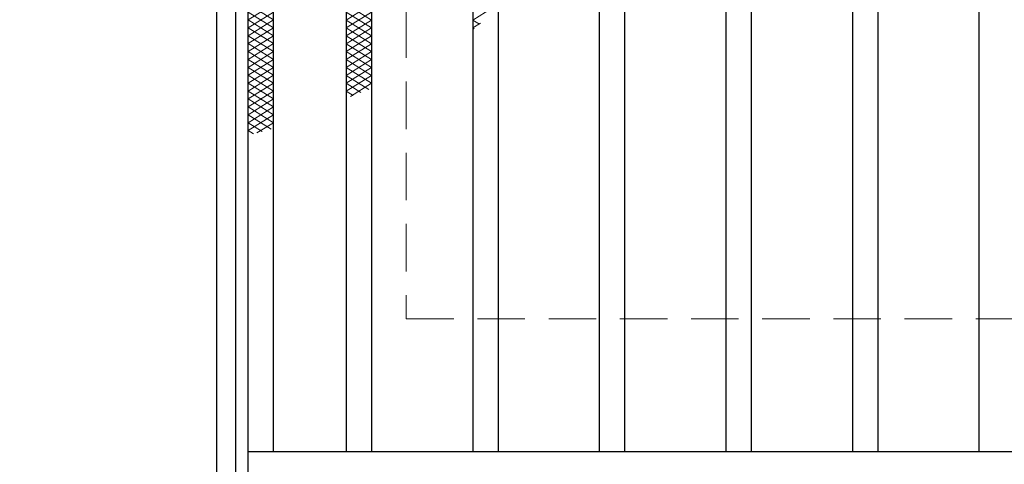
# Model space of a CAD drawing. Extents: x 0 to 2100, y 0 to 1485.
# Drawn here: x 223 to 379, y 1027 to 1097 of the extents above; entities that cross this region are included whole.
import ezdxf

# ---------------------------------------------------------------- set-up
doc = ezdxf.new("R2010")
doc.units = 0
doc.header["$LTSCALE"] = 15
doc.header["$MEASUREMENT"] = 0
doc.linetypes.add('DASHED', pattern=[0.75, 0.5, -0.25])
doc.layers.get('0').update_dxf_attribs({"color": 5, "linetype": 'CONTINUOUS'})
doc.layers.get('DEFPOINTS').update_dxf_attribs({"color": 250, "linetype": 'CONTINUOUS'})
for name, color, linetype, lineweight in [('ハッチング', 253, 'CONTINUOUS', 15), ('寸法注釈', 30, 'CONTINUOUS', 18), ('枠', 7, 'CONTINUOUS', 25), ('溝開口', 254, 'DASHED', 18), ('蓋', 5, 'CONTINUOUS', 25)]:
    doc.layers.add(name, color=color, linetype=linetype, lineweight=lineweight)
doc.styles.add('BIGFONT', font='romans.shx', dxfattribs={"width": 0.7336, "bigfont": 'extfont.shx'})
doc.styles.get("Standard").update_dxf_attribs({"font": 'ROMANS.SHX', "width": 0.8, "height": 12.5, "bigfont": 'EXTFONT.SHX'})
doc.dimstyles.get("Standard").update_dxf_attribs({"dimscale": 5, "dimtxt": 12.5, "dimasz": 2, "dimexe": 0.5, "dimexo": 0.5, "dimgap": 0.5, "dimtad": 3, "dimdec": 4, "dimdsep": 46, "dimtxsty": 'Standard', "dimblk1": 'OPEN', "dimblk2": 'OPEN', "dimsah": 1, "dimcen": 0, "dimclrd": 30, "dimclre": 30, "dimclrt": 256, "dimadec": 4, "dimazin": 2, "dimtfac": 1, "dimtdec": 4, "dimtmove": 0, "dimatfit": 3, "dimldrblk": 'OPEN', "dimfxl": 0, "dimtolj": 1, "dimlwd": -1, "dimlwe": -1, "dimarcsym": 0})

# ---------------------------------------------------------------- blocks, each defined once
blk = doc.blocks.new('_OPEN')
at = {"color": 0, "linetype": 'ByBlock'}
for p, q in [((-1, 0.167), (0, 0)), ((0, 0), (-1, -0.167)), ((0, 0), (-1, 0))]:
    blk.add_line(p, q, dxfattribs=at)
blk = doc.blocks.new('*D118')
at = {"layer": 'DEFPOINTS', "color": 0}
for p in [(254.55, 1229.98), (137.64, 1019.98), (254.55, 1019.98)]:
    blk.add_point(p, dxfattribs=at)
at = {"layer": '寸法注釈', "color": 30}
for p, q in [((249.55, 1229.98), (127.64, 1229.98)), ((137.64, 1224.98), (137.64, 1024.98)), ((249.55, 1019.98), (127.64, 1019.98))]:
    blk.add_line(p, q, dxfattribs=at)
at = {"layer": '寸法注釈', "color": 30, "xscale": 5, "yscale": 5, "zscale": 5}
for p, rotation in [((137.64, 1229.98), 90), ((137.64, 1019.98), 270)]:
    blk.add_blockref('_OPEN', p, dxfattribs=dict(at, rotation=rotation))
at = {"layer": '寸法注釈', "color": 7, "insert": (126.39, 1124.98), "char_height": 12.5, "attachment_point": 5, "rotation": 90, "style": 'BIGFONT'}
blk.add_mtext('\\A1;210（枠外寸法）', dxfattribs=at)
blk = doc.blocks.new('_Dot')
at = {"color": 0, "linetype": 'ByBlock', "lineweight": -2}
blk.add_line((-0.5, 0), (-1, 0), dxfattribs=at)
at = {"color": 0, "linetype": 'ByBlock', "const_width": 0.5}
blk.add_lwpolyline([(-0.25, 0, 1), (0.25, 0, 1)], format="xyb", close=True, dxfattribs=at)

msp = doc.modelspace()

# ---------------------------------------------------------------- linework, layer by layer
at = {"layer": 'ハッチング'}
for p, q in [((259.55, 1097.24), (263.55, 1099.74)), ((259.55, 1099.74), (263.55, 1097.24)), ((259.55, 1095.99), (263.55, 1098.49)), ((259.55, 1098.49), (263.55, 1095.99)), ((275.05, 1099.73), (279.05, 1097.23)), ((275.05, 1097.23), (279.05, 1099.73)), ((295.05, 1097.23), (299.05, 1099.73)), ((259.55, 1094.74), (263.55, 1097.24)), ((259.55, 1097.24), (263.55, 1094.74)), ((275.05, 1098.48), (279.05, 1095.98)), ((275.05, 1095.98), (279.05, 1098.48)), ((275.05, 1097.23), (279.05, 1094.73)), ((275.05, 1094.73), (279.05, 1097.23)), ((295.05, 1097.23), (296.1, 1096.57)), ((259.55, 1093.49), (263.55, 1095.99)), ((259.55, 1095.99), (263.55, 1093.49)), ((275.05, 1095.98), (279.05, 1093.48)), ((275.05, 1093.48), (279.05, 1095.98)), ((295.05, 1095.98), (296.3, 1096.75)), ((295.05, 1095.98), (295.27, 1095.84)), ((259.55, 1092.24), (263.55, 1094.74)), ((259.55, 1094.74), (263.55, 1092.24)), ((275.05, 1094.73), (279.05, 1092.23)), ((275.05, 1092.23), (279.05, 1094.73)), ((259.55, 1090.99), (263.55, 1093.49)), ((259.55, 1093.49), (263.55, 1090.99)), ((275.05, 1093.48), (279.05, 1090.98)), ((275.05, 1090.98), (279.05, 1093.48)), ((259.55, 1089.74), (263.55, 1092.24)), ((259.55, 1092.24), (263.55, 1089.74)), ((259.55, 1088.49), (263.55, 1090.99)), ((259.55, 1090.99), (263.55, 1088.49)), ((275.05, 1092.23), (279.05, 1089.73)), ((275.05, 1089.73), (279.05, 1092.23)), ((275.05, 1090.98), (279.05, 1088.48)), ((275.05, 1088.48), (279.05, 1090.98)), ((259.55, 1087.24), (263.55, 1089.74)), ((259.55, 1089.74), (263.55, 1087.24)), ((275.05, 1089.73), (279.05, 1087.23)), ((275.05, 1087.23), (279.05, 1089.73)), ((259.55, 1085.99), (263.55, 1088.49)), ((259.55, 1088.49), (263.55, 1085.99)), ((275.05, 1088.48), (278.61, 1086.25)), ((275.05, 1085.98), (279.05, 1088.48)), ((259.55, 1084.74), (263.55, 1087.24)), ((259.55, 1087.24), (263.55, 1084.74)), ((275.05, 1087.23), (277.38, 1085.77)), ((275.75, 1085.16), (279.05, 1087.23)), ((259.55, 1083.49), (263.55, 1085.99)), ((259.55, 1085.99), (263.55, 1083.49)), ((259.55, 1082.24), (263.55, 1084.74)), ((259.55, 1084.74), (263.55, 1082.24)), ((275.05, 1085.98), (276.13, 1085.3)), ((259.55, 1080.99), (263.55, 1083.49)), ((259.55, 1083.49), (263.55, 1080.99)), ((259.55, 1079.74), (263.55, 1082.24)), ((259.55, 1082.24), (263.19, 1079.97)), ((259.55, 1080.99), (261.79, 1079.59)), ((260.95, 1079.37), (263.55, 1080.99)), ((259.55, 1079.74), (260.39, 1079.22))]:
    msp.add_line(p, q, dxfattribs=at)
at = {"layer": '枠'}
for p, q in [((254.55, 1229.98), (254.55, 1019.98)), ((257.55, 1226.98), (257.55, 1022.98))]:
    msp.add_line(p, q, dxfattribs=at)
at = {"layer": '溝開口'}
for p, q in [((284.55, 1199.98), (284.55, 1049.98)), ((284.55, 1049.98), (1254.55, 1049.98))]:
    msp.add_line(p, q, dxfattribs=at)
at = {"layer": '蓋'}
for p, q in [((259.55, 1024.98), (259.55, 1224.98)), ((263.55, 1028.98), (263.55, 1220.98)), ((275.05, 1220.98), (275.05, 1028.98)), ((279.05, 1220.98), (279.05, 1028.98)), ((295.05, 1220.98), (295.05, 1028.98)), ((299.05, 1220.98), (299.05, 1028.98)), ((315.05, 1220.98), (315.05, 1028.98)), ((319.05, 1220.98), (319.05, 1028.98)), ((335.05, 1220.98), (335.05, 1028.98)), ((339.05, 1220.98), (339.05, 1028.98)), ((355.05, 1220.98), (355.05, 1028.98)), ((359.05, 1220.98), (359.05, 1028.98)), ((375.05, 1220.98), (375.05, 1028.98)), ((259.55, 1028.98), (1254.55, 1028.98))]:
    msp.add_line(p, q, dxfattribs=at)

# ---------------------------------------------------------------- dimensions: what is measured, and where the dimension line sits
at = {"layer": '寸法注釈'}
dim = msp.add_linear_dim(base=(137.64, 1019.98), p1=(254.55, 1229.98), p2=(254.55, 1019.98), angle=90, text='<>（枠外寸法）', dimstyle='Standard', override={"dimscale": 5, "dimtxt": 2.5, "dimasz": 1, "dimexe": 2, "dimexo": 1, "dimgap": 1, "dimtad": 3, "dimtih": 0, "dimtoh": 0, "dimdec": 1, "dimzin": 8, "dimtxsty": 'BIGFONT', "dimblk": 'Dot', "dimcen": -0.09, "dimclrd": 30, "dimclre": 30, "dimclrt": 7, "dimadec": 1, "dimtdec": 1, "dimtofl": 1, "dimldrblk": 'Dot', "dimtvp": 1, "dimtzin": 8}, dxfattribs=at)
dim.commit()
dim.dimension.update_dxf_attribs({"geometry": '*D118', "text_midpoint": (126.39, 1124.98)})

doc.saveas('drawing.dxf')
